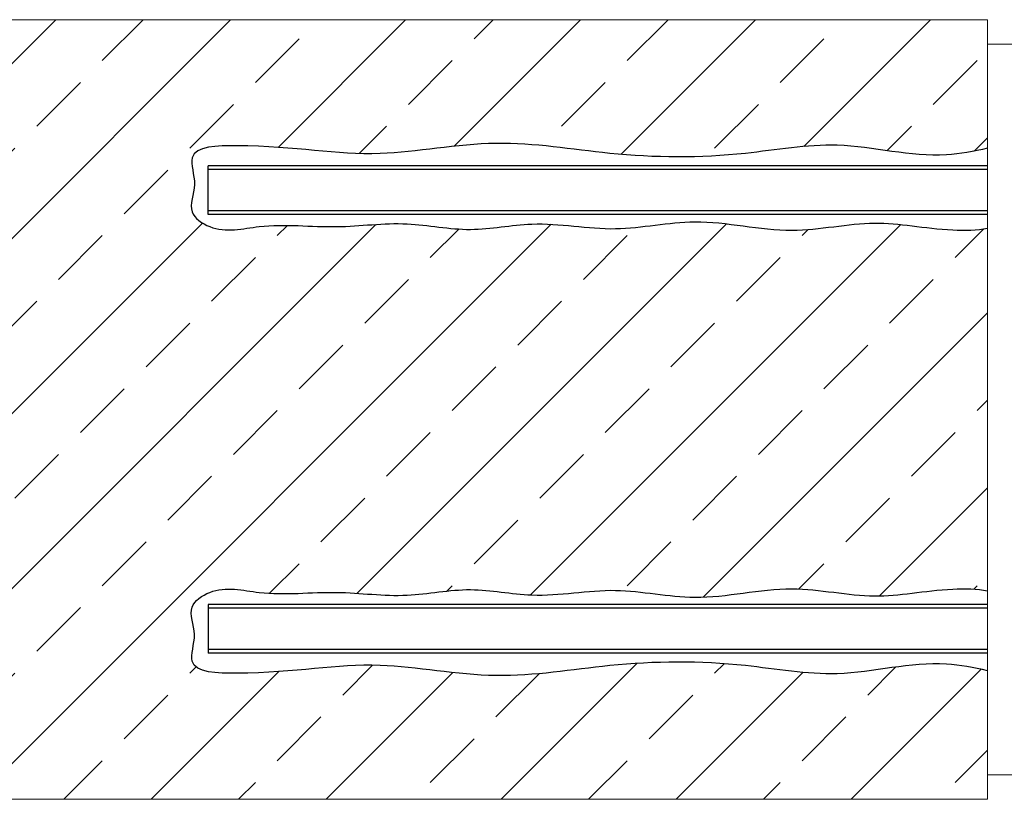
# Model space of a CAD drawing. Units: millimetres. Extents: x 711 to 32711, y 1423 to 24473.
# Drawn here: x 14852 to 15054, y 18873 to 19033 of the extents above; entities that cross this region are included whole.
import ezdxf

# ---------------------------------------------------------------- set-up
doc = ezdxf.new("R2010")
doc.units = ezdxf.units.MM
doc.layers.add('BSP podkonstrukcja', color=3, linetype='Continuous')

msp = doc.modelspace()

# ---------------------------------------------------------------- hatches: boundary and pattern name
at = {"transparency": 33554687}
h = msp.add_hatch(dxfattribs=at)
h.set_pattern_fill('ANSI33', color=42, scale=4, style=0)
h.set_pattern_definition([(45, (-12655.346, 9945.523), (-17.960512, 17.960512), []), (45, (-12637.386, 9945.523), (-17.960512, 17.960512), [12.7, -6.35])])
edge = h.paths.add_edge_path()
edge.add_line((15050.899, 19006.577), (15050.899, 19032.975))
edge.add_line((15050.899, 19032.975), (14750.899, 19032.975))
edge.add_line((14750.899, 19032.975), (14750.899, 18872.975))
edge.add_line((14750.899, 18872.975), (15050.899, 18872.975))
edge.add_line((15050.899, 18872.975), (15050.899, 18899.374))
edge.add_spline(control_points=[(15050.899, 18899.374), (15048.097, 18900.006), (15037.913, 18901.984), (15021.209, 18897.169), (14998.281, 18901.454), (14974.691, 18901.277), (14950.091, 18896.835), (14923.383, 18902.258), (14906.722, 18898.361), (14885.663, 18899.023), (14889.044, 18906.934), (14886.182, 18912.446), (14893.027, 18917.178), (14903.302, 18914.387), (14916.815, 18916.15), (14931.295, 18914.008), (14944.612, 18916.957), (14958.862, 18913.791), (14974.246, 18917.136), (14992.061, 18912.89), (15009.647, 18917.79), (15027.74, 18913.441), (15039.701, 18916.277), (15048.786, 18916.222), (15050.899, 18915.765)], knot_values=[2.5837683, 2.5837683, 2.5837683, 2.5837683, 11.137745, 33.6281149, 52.5775746, 80.427067, 103.870399, 127.7120761, 157.2154244, 166.7079748, 172.222005, 177.8664323, 182.5806696, 192.7645849, 208.6880635, 223.1204162, 236.2023887, 248.82191, 266.0577409, 282.3670732, 302.4308366, 319.3990122, 335.558643, 342.0139346, 342.0139346, 342.0139346, 342.0139346], degree=3, periodic=0)
edge.add_line((15050.899, 18915.765), (15050.899, 18990.186))
edge.add_spline(control_points=[(15050.899, 18990.186), (15048.786, 18989.729), (15039.701, 18989.674), (15027.74, 18992.51), (15009.647, 18988.161), (14992.061, 18993.06), (14974.246, 18988.815), (14958.862, 18992.16), (14944.612, 18988.994), (14931.295, 18991.943), (14916.815, 18989.801), (14903.302, 18991.564), (14893.027, 18988.773), (14886.182, 18993.505), (14889.044, 18999.017), (14885.663, 19006.928), (14906.722, 19007.59), (14923.383, 19003.693), (14950.091, 19009.115), (14974.691, 19004.674), (14998.281, 19004.497), (15021.209, 19008.782), (15037.913, 19003.967), (15048.097, 19005.945), (15050.899, 19006.577)], knot_values=[2.5837683, 2.5837683, 2.5837683, 2.5837683, 9.0390599, 25.1986907, 42.1668663, 62.2306297, 78.539962, 95.7757929, 108.3953142, 121.4772867, 135.9096394, 151.833118, 162.0170333, 166.7312706, 172.3756979, 177.8897281, 187.3822785, 216.8856268, 240.7273039, 264.1706359, 292.0201283, 310.9695881, 333.4599579, 342.0139346, 342.0139346, 342.0139346, 342.0139346], degree=3, periodic=0)

# ---------------------------------------------------------------- linework, layer by layer
at = {"color": 42, "lineweight": 0}
for p, q in [((14750.899, 19032.975), (15050.899, 19032.975)), ((15050.899, 19032.975), (15050.899, 18872.975)), ((15050.899, 18872.975), (14750.899, 18872.975))]:
    msp.add_line(p, q, dxfattribs=at)
at = {"color": 1}
for p, q in [((14890.899, 18992.975), (14890.899, 19002.975)), ((15050.899, 19002.975), (14890.899, 19002.975)), ((15050.899, 19002.225), (14890.899, 19002.225)), ((15050.899, 18993.725), (14890.899, 18993.725)), ((15050.899, 18992.975), (14890.899, 18992.975)), ((14890.899, 18912.975), (14890.899, 18902.975)), ((15050.899, 18912.975), (14890.899, 18912.975)), ((15050.899, 18912.225), (14890.899, 18912.225)), ((15050.899, 18903.725), (14890.899, 18903.725)), ((15050.899, 18902.975), (14890.899, 18902.975))]:
    msp.add_line(p, q, dxfattribs=at)
at = {"color": 42}
for points in [[(15050.899, 19006.577), (15048.097, 19005.945), (15037.913, 19003.967), (15021.209, 19008.782), (14998.281, 19004.497), (14974.691, 19004.674), (14950.091, 19009.115), (14923.383, 19003.693), (14906.722, 19007.59), (14885.663, 19006.928), (14889.044, 18999.017), (14886.182, 18993.505), (14893.027, 18988.773), (14903.302, 18991.564), (14916.815, 18989.801), (14931.295, 18991.943), (14944.612, 18988.994), (14958.862, 18992.16), (14974.246, 18988.815), (14992.061, 18993.06), (15009.647, 18988.161), (15027.74, 18992.51), (15039.701, 18989.674), (15048.786, 18989.729), (15050.899, 18990.186)], [(15050.899, 18899.374), (15048.097, 18900.006), (15037.913, 18901.984), (15021.209, 18897.169), (14998.281, 18901.454), (14974.691, 18901.277), (14950.091, 18896.835), (14923.383, 18902.258), (14906.722, 18898.361), (14885.663, 18899.023), (14889.044, 18906.934), (14886.182, 18912.446), (14893.027, 18917.178), (14903.302, 18914.387), (14916.815, 18916.15), (14931.295, 18914.008), (14944.612, 18916.957), (14958.862, 18913.791), (14974.246, 18917.136), (14992.061, 18912.89), (15009.647, 18917.79), (15027.74, 18913.441), (15039.701, 18916.277), (15048.786, 18916.222), (15050.899, 18915.765)]]:
    msp.add_open_spline(points, degree=3, knots=[2.5837683, 2.5837683, 2.5837683, 2.5837683, 11.137745, 33.6281149, 52.5775746, 80.427067, 103.870399, 127.7120761, 157.2154244, 166.7079748, 172.222005, 177.8664323, 182.5806696, 192.7645849, 208.6880635, 223.1204162, 236.2023887, 248.82191, 266.0577409, 282.3670732, 302.4308366, 319.3990122, 335.558643, 342.0139346, 342.0139346, 342.0139346, 342.0139346], dxfattribs=at)
at = {"layer": 'BSP podkonstrukcja', "lineweight": 0}
for p, q in [((15050.899, 19027.975), (15050.899, 18877.975)), ((15050.899, 19027.975), (15170.899, 19027.975)), ((15170.899, 18877.975), (15050.899, 18877.975))]:
    msp.add_line(p, q, dxfattribs=at)

doc.saveas('drawing.dxf')
